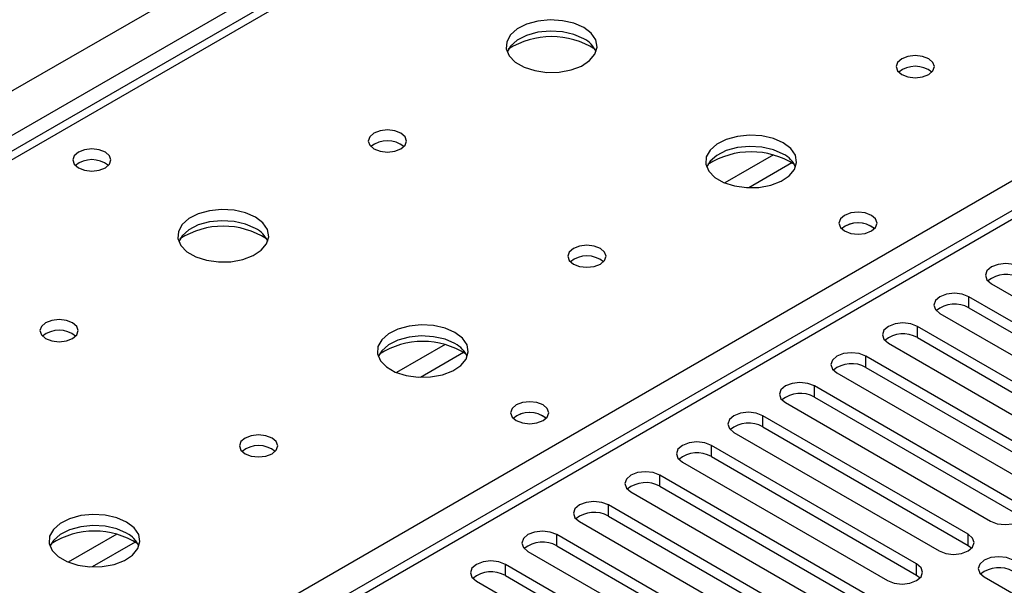
# Model space of a CAD drawing. Units: millimetres. Extents: x 3 to 7983, y 8 to 11294.
# Drawn here: x 4007 to 4115, y 2094 to 2156 of the extents above; entities that cross this region are included whole.
import ezdxf

# ---------------------------------------------------------------- set-up
doc = ezdxf.new("R2010")
doc.units = ezdxf.units.MM
doc.header["$LTSCALE"] = 38

msp = doc.modelspace()

# ---------------------------------------------------------------- linework, layer by layer
at = {"color": 7, "linetype": 'Continuous', "lineweight": 25}
for p, q in [((3124.997, 1639.043), (4345.463, 2343.603)), ((4347.585, 2339.929), (3127.118, 1635.369)), ((4411.492, 2305.176), (3836.884, 1973.462)), ((4097.838, 2194.03), (3380.125, 1779.703)), ((4099.213, 2193.894), (3381.5, 1779.567)), ((4114.045, 2126.734), (4136.584, 2113.723)), ((4134.109, 2112.294), (4111.57, 2125.306)), ((4111.57, 2124.081), (4111.57, 2125.306)), ((4111.57, 2124.081), (4134.109, 2111.069)), ((4108.388, 2123.469), (4130.927, 2110.457)), ((4128.452, 2109.029), (4105.913, 2122.04)), ((4105.913, 2120.815), (4105.913, 2122.04)), ((4105.913, 2120.815), (4128.452, 2107.804)), ((4102.731, 2120.203), (4125.27, 2107.192)), ((4122.795, 2105.763), (4100.256, 2118.774)), ((4100.256, 2117.55), (4100.256, 2118.774)), ((4100.256, 2117.55), (4122.795, 2104.538)), ((4097.074, 2116.937), (4119.613, 2103.926)), ((4117.138, 2102.497), (4094.599, 2115.509)), ((4094.599, 2114.284), (4094.599, 2115.509)), ((4094.599, 2114.284), (4117.138, 2101.272)), ((4091.417, 2113.672), (4113.956, 2100.66)), ((4111.481, 2099.232), (4088.942, 2112.243)), ((4088.942, 2111.018), (4088.942, 2112.243)), ((4088.942, 2111.018), (4111.481, 2098.007)), ((4085.76, 2110.406), (4108.299, 2097.395)), ((4105.825, 2095.966), (4083.286, 2108.977)), ((4083.286, 2107.753), (4083.286, 2108.977)), ((4083.286, 2107.753), (4105.825, 2094.741)), ((4080.104, 2107.141), (4102.643, 2094.129)), ((4100.168, 2092.7), (4077.629, 2105.712)), ((4077.629, 2104.487), (4077.629, 2105.712)), ((4077.629, 2104.487), (4100.168, 2091.476)), ((4074.447, 2103.875), (4096.986, 2090.863)), ((4094.511, 2089.435), (4071.972, 2102.446)), ((4071.972, 2101.221), (4071.972, 2102.446)), ((4068.79, 2100.609), (4091.329, 2087.598)), ((4071.972, 2101.221), (4094.511, 2088.21)), ((4088.854, 2086.169), (4066.315, 2099.181)), ((4066.315, 2097.956), (4066.315, 2099.181)), ((4111.481, 2098.007), (4111.481, 2099.232)), ((4111.481, 2098.007), (4111.875, 2097.701)), ((4063.133, 2097.344), (4085.672, 2084.332)), ((4066.315, 2097.956), (4088.854, 2084.944)), ((4083.197, 2082.903), (4060.658, 2095.915)), ((4060.658, 2094.69), (4060.658, 2095.915)), ((4105.825, 2094.741), (4105.825, 2095.966)), ((4057.476, 2094.078), (4080.015, 2081.067)), ((4060.658, 2094.69), (4083.197, 2081.679)), ((4105.825, 2094.741), (4106.218, 2094.435)), ((4113.249, 2094.537), (4143.566, 2077.036))]:
    msp.add_line(p, q, dxfattribs=at)
at = {"color": 8, "linetype": 'Continuous', "lineweight": 25}
for p, q in [((4412.992, 2305.028), (3837.763, 1972.955)), ((3834.05, 1975.098), (4156.135, 2161.034)), ((4090.099, 2140.867), (4084.775, 2137.793)), ((4092.14, 2140.004), (4087.406, 2137.271)), ((4054.037, 2120.048), (4048.713, 2116.975)), ((4056.077, 2119.185), (4051.344, 2116.452)), ((4017.974, 2099.23), (4012.65, 2096.156)), ((4020.015, 2098.367), (4015.281, 2095.634))]:
    msp.add_line(p, q, dxfattribs=at)
at = {"color": 7, "linetype": 'Continuous', "lineweight": 25, "flags": 128}
for points in [[(4069.268, 2154.849), (4068.183, 2155.324), (4066.916, 2155.612), (4065.562, 2155.693), (4064.22, 2155.559), (4062.99, 2155.222), (4061.964, 2154.705), (4061.217, 2154.048), (4060.805, 2153.298), (4060.759, 2152.513), (4061.081, 2151.749), (4061.748, 2151.064), (4062.711, 2150.508), (4063.898, 2150.123), (4065.221, 2149.937), (4066.582, 2149.964), (4067.88, 2150.201), (4069.018, 2150.632), (4069.913, 2151.225), (4070.498, 2151.935), (4070.73, 2152.709), (4070.59, 2153.491), (4070.091, 2154.223), (4069.268, 2154.849)], [(4069.268, 2153.624), (4068.183, 2154.099), (4066.916, 2154.388), (4065.562, 2154.468), (4064.22, 2154.334), (4062.99, 2153.997), (4061.964, 2153.48), (4061.217, 2152.823), (4060.846, 2152.196)], [(4107.169, 2151.42), (4106.488, 2151.683), (4105.684, 2151.775), (4104.88, 2151.683), (4104.199, 2151.42), (4103.744, 2151.027), (4103.584, 2150.563), (4103.744, 2150.099), (4104.199, 2149.706), (4104.88, 2149.443), (4105.684, 2149.351), (4106.488, 2149.443), (4107.169, 2149.706), (4107.624, 2150.099), (4107.784, 2150.563), (4107.624, 2151.027), (4107.169, 2151.42)], [(4049.186, 2143.256), (4048.505, 2143.519), (4047.701, 2143.611), (4046.898, 2143.519), (4046.216, 2143.256), (4045.761, 2142.863), (4045.601, 2142.399), (4045.761, 2141.935), (4046.216, 2141.542), (4046.898, 2141.279), (4047.701, 2141.186), (4048.505, 2141.279), (4049.186, 2141.542), (4049.641, 2141.935), (4049.801, 2142.399), (4049.641, 2142.863), (4049.186, 2143.256)], [(4091.188, 2142.195), (4090.103, 2142.67), (4088.837, 2142.958), (4087.482, 2143.038), (4086.14, 2142.905), (4084.911, 2142.567), (4083.884, 2142.051), (4083.137, 2141.393), (4082.725, 2140.644), (4082.679, 2139.858), (4083.001, 2139.095), (4083.669, 2138.41), (4084.632, 2137.854), (4085.818, 2137.468), (4087.141, 2137.282), (4088.502, 2137.309), (4089.8, 2137.547), (4090.939, 2137.978), (4091.834, 2138.571), (4092.418, 2139.28), (4092.65, 2140.055), (4092.511, 2140.837), (4092.011, 2141.568), (4091.188, 2142.195)], [(4016.729, 2141.175), (4016.048, 2141.437), (4015.244, 2141.53), (4014.441, 2141.437), (4013.76, 2141.175), (4013.304, 2140.781), (4013.144, 2140.317), (4013.304, 2139.853), (4013.76, 2139.46), (4014.441, 2139.197), (4015.244, 2139.105), (4016.048, 2139.197), (4016.729, 2139.46), (4017.185, 2139.853), (4017.344, 2140.317), (4017.185, 2140.781), (4016.729, 2141.175)], [(4091.188, 2140.97), (4090.103, 2141.445), (4088.837, 2141.733), (4087.482, 2141.814), (4086.14, 2141.68), (4084.911, 2141.342), (4083.884, 2140.826), (4083.137, 2140.169), (4082.767, 2139.541)], [(4033.206, 2134.031), (4032.121, 2134.506), (4030.854, 2134.794), (4029.499, 2134.874), (4028.157, 2134.741), (4026.928, 2134.403), (4025.901, 2133.887), (4025.155, 2133.229), (4024.743, 2132.48), (4024.696, 2131.694), (4025.019, 2130.931), (4025.686, 2130.246), (4026.649, 2129.69), (4027.836, 2129.304), (4029.159, 2129.118), (4030.52, 2129.145), (4031.817, 2129.383), (4032.956, 2129.814), (4033.851, 2130.407), (4034.436, 2131.116), (4034.667, 2131.891), (4034.528, 2132.673), (4034.028, 2133.404), (4033.206, 2134.031)], [(4100.875, 2134.235), (4100.194, 2134.498), (4099.39, 2134.59), (4098.587, 2134.498), (4097.905, 2134.235), (4097.45, 2133.842), (4097.29, 2133.378), (4097.45, 2132.914), (4097.905, 2132.521), (4098.587, 2132.258), (4099.39, 2132.166), (4100.194, 2132.258), (4100.875, 2132.521), (4101.33, 2132.914), (4101.49, 2133.378), (4101.33, 2133.842), (4100.875, 2134.235)], [(4033.206, 2132.806), (4032.121, 2133.281), (4030.854, 2133.569), (4029.499, 2133.65), (4028.157, 2133.516), (4026.928, 2133.178), (4025.901, 2132.662), (4025.155, 2132.004), (4024.784, 2131.377)], [(4071.106, 2130.602), (4070.425, 2130.864), (4069.622, 2130.957), (4068.818, 2130.864), (4068.137, 2130.602), (4067.681, 2130.208), (4067.522, 2129.744), (4067.681, 2129.281), (4068.137, 2128.887), (4068.818, 2128.624), (4069.622, 2128.532), (4070.425, 2128.624), (4071.106, 2128.887), (4071.562, 2129.281), (4071.722, 2129.744), (4071.562, 2130.208), (4071.106, 2130.602)], [(4117.227, 2128.571), (4116.497, 2128.853), (4115.636, 2128.952), (4114.775, 2128.853), (4114.045, 2128.571), (4113.557, 2128.15), (4113.386, 2127.653), (4113.557, 2127.156), (4114.045, 2126.734)], [(4111.57, 2125.306), (4110.84, 2125.587), (4109.979, 2125.686), (4109.118, 2125.587), (4108.388, 2125.306), (4107.9, 2124.884), (4107.729, 2124.387), (4107.9, 2123.89), (4108.388, 2123.469)], [(4013.124, 2122.438), (4012.442, 2122.7), (4011.639, 2122.793), (4010.835, 2122.7), (4010.154, 2122.438), (4009.699, 2122.044), (4009.539, 2121.58), (4009.699, 2121.116), (4010.154, 2120.723), (4010.835, 2120.46), (4011.639, 2120.368), (4012.442, 2120.46), (4013.124, 2120.723), (4013.579, 2121.116), (4013.739, 2121.58), (4013.579, 2122.044), (4013.124, 2122.438)], [(4055.126, 2121.376), (4054.041, 2121.851), (4052.774, 2122.14), (4051.42, 2122.22), (4050.078, 2122.086), (4048.848, 2121.749), (4047.822, 2121.232), (4047.075, 2120.575), (4046.663, 2119.826), (4046.617, 2119.04), (4046.939, 2118.276), (4047.606, 2117.591), (4048.569, 2117.035), (4049.756, 2116.65), (4051.079, 2116.464), (4052.44, 2116.491), (4053.738, 2116.729), (4054.876, 2117.16), (4055.771, 2117.752), (4056.356, 2118.462), (4056.587, 2119.237), (4056.448, 2120.019), (4055.949, 2120.75), (4055.126, 2121.376)], [(4105.913, 2122.04), (4105.183, 2122.322), (4104.322, 2122.42), (4103.461, 2122.322), (4102.731, 2122.04), (4102.243, 2121.619), (4102.072, 2121.122), (4102.243, 2120.625), (4102.731, 2120.203)], [(4055.126, 2120.151), (4054.041, 2120.626), (4052.774, 2120.915), (4051.42, 2120.995), (4050.078, 2120.862), (4048.848, 2120.524), (4047.822, 2120.007), (4047.075, 2119.35), (4046.704, 2118.723)], [(4100.256, 2118.774), (4099.526, 2119.056), (4098.665, 2119.155), (4097.804, 2119.056), (4097.074, 2118.774), (4096.586, 2118.353), (4096.415, 2117.856), (4096.586, 2117.359), (4097.074, 2116.937)], [(4094.599, 2115.509), (4093.869, 2115.79), (4093.008, 2115.889), (4092.147, 2115.79), (4091.417, 2115.509), (4090.93, 2115.087), (4090.758, 2114.59), (4090.93, 2114.093), (4091.417, 2113.672)], [(4064.813, 2113.417), (4064.131, 2113.679), (4063.328, 2113.772), (4062.524, 2113.679), (4061.843, 2113.417), (4061.388, 2113.023), (4061.228, 2112.559), (4061.388, 2112.095), (4061.843, 2111.702), (4062.524, 2111.439), (4063.328, 2111.347), (4064.131, 2111.439), (4064.813, 2111.702), (4065.268, 2112.095), (4065.428, 2112.559), (4065.268, 2113.023), (4064.813, 2113.417)], [(4088.942, 2112.243), (4088.212, 2112.525), (4087.351, 2112.624), (4086.49, 2112.525), (4085.76, 2112.243), (4085.273, 2111.822), (4085.101, 2111.325), (4085.273, 2110.828), (4085.76, 2110.406)], [(4035.044, 2109.783), (4034.363, 2110.046), (4033.559, 2110.138), (4032.755, 2110.046), (4032.074, 2109.783), (4031.619, 2109.39), (4031.459, 2108.926), (4031.619, 2108.462), (4032.074, 2108.069), (4032.755, 2107.806), (4033.559, 2107.714), (4034.363, 2107.806), (4035.044, 2108.069), (4035.499, 2108.462), (4035.659, 2108.926), (4035.499, 2109.39), (4035.044, 2109.783)], [(4083.286, 2108.977), (4082.556, 2109.259), (4081.695, 2109.358), (4080.834, 2109.259), (4080.104, 2108.977), (4079.616, 2108.556), (4079.445, 2108.059), (4079.616, 2107.562), (4080.104, 2107.141)], [(4077.629, 2105.712), (4076.899, 2105.993), (4076.038, 2106.092), (4075.177, 2105.993), (4074.447, 2105.712), (4073.959, 2105.29), (4073.788, 2104.793), (4073.959, 2104.296), (4074.447, 2103.875)], [(4071.972, 2102.446), (4071.242, 2102.728), (4070.381, 2102.827), (4069.52, 2102.728), (4068.79, 2102.446), (4068.302, 2102.025), (4068.131, 2101.528), (4068.302, 2101.031), (4068.79, 2100.609)], [(4113.956, 2100.66), (4114.686, 2100.379), (4115.547, 2100.28), (4116.408, 2100.379), (4117.138, 2100.66), (4117.626, 2101.082), (4117.797, 2101.579), (4117.626, 2102.076), (4117.138, 2102.497)], [(4019.063, 2100.558), (4017.978, 2101.033), (4016.712, 2101.321), (4015.357, 2101.402), (4014.015, 2101.268), (4012.786, 2100.93), (4011.759, 2100.414), (4011.013, 2099.757), (4010.601, 2099.007), (4010.554, 2098.222), (4010.876, 2097.458), (4011.544, 2096.773), (4012.507, 2096.217), (4013.694, 2095.832), (4015.017, 2095.646), (4016.377, 2095.672), (4017.675, 2095.91), (4018.814, 2096.341), (4019.709, 2096.934), (4020.294, 2097.644), (4020.525, 2098.418), (4020.386, 2099.2), (4019.886, 2099.932), (4019.063, 2100.558)], [(4019.063, 2099.333), (4017.978, 2099.808), (4016.712, 2100.096), (4015.357, 2100.177), (4014.015, 2100.043), (4012.786, 2099.706), (4011.759, 2099.189), (4011.013, 2098.532), (4010.642, 2097.904)], [(4066.315, 2099.181), (4065.585, 2099.462), (4064.724, 2099.561), (4063.863, 2099.462), (4063.133, 2099.181), (4062.645, 2098.759), (4062.474, 2098.262), (4062.645, 2097.765), (4063.133, 2097.344)], [(4108.299, 2097.395), (4109.029, 2097.113), (4109.89, 2097.014), (4110.751, 2097.113), (4111.481, 2097.395), (4111.969, 2097.816), (4112.14, 2098.313), (4111.969, 2098.81), (4111.481, 2099.232)], [(4060.658, 2095.915), (4059.928, 2096.197), (4059.067, 2096.295), (4058.206, 2096.197), (4057.476, 2095.915), (4056.988, 2095.494), (4056.817, 2094.997), (4056.988, 2094.499), (4057.476, 2094.078)], [(4102.643, 2094.129), (4103.373, 2093.848), (4104.234, 2093.749), (4105.095, 2093.848), (4105.825, 2094.129), (4106.312, 2094.55), (4106.484, 2095.048), (4106.312, 2095.545), (4105.825, 2095.966)], [(4116.431, 2096.374), (4115.701, 2096.656), (4114.84, 2096.755), (4113.979, 2096.656), (4113.249, 2096.374), (4112.761, 2095.953), (4112.59, 2095.456), (4112.761, 2094.959), (4113.249, 2094.537)]]:
    msp.add_lwpolyline(points, dxfattribs=at)
at = {"color": 7, "linetype": 'Continuous', "lineweight": 25}
for centre, radius, start, end in [((4065.732, 2145.071), 8.795, 57.23703, 122.76305), ((4068.065, 2151.134), 2.765, 22.56729, 64.21865), ((4105.684, 2147.75), 2.851, 50.52927, 129.47073), ((4047.701, 2139.585), 2.851, 50.52992, 129.47008), ((4015.244, 2137.504), 2.851, 50.52979, 129.47021), ((4087.653, 2132.417), 8.795, 57.23713, 122.76287), ((4089.985, 2138.48), 2.765, 22.56977, 64.21617), ((4029.67, 2124.253), 8.795, 57.23703, 122.76305), ((4032.003, 2130.316), 2.765, 22.56729, 64.21865), ((4099.39, 2130.565), 2.851, 50.52927, 129.47073), ((4099.392, 2130.558), 2.857, 51.03083, 129.40449), ((4069.622, 2126.931), 2.851, 50.52927, 129.47073), ((4115.664, 2124.568), 3.188, 60.64575, 129.14), ((4110.007, 2121.302), 3.188, 60.64537, 129.14006), ((4011.639, 2118.767), 2.851, 50.52992, 129.47008), ((4104.35, 2118.036), 3.188, 60.64558, 129.13984), ((4051.59, 2111.598), 8.795, 57.23713, 122.76287), ((4053.923, 2117.662), 2.765, 22.56977, 64.21617), ((4098.693, 2114.771), 3.188, 60.64537, 129.14006), ((4093.036, 2111.505), 3.188, 60.64558, 129.13984), ((4063.328, 2109.746), 2.851, 50.52927, 129.47073), ((4063.329, 2109.739), 2.857, 51.03083, 129.40449), ((4087.38, 2108.24), 3.188, 60.64481, 129.14061), ((4033.559, 2106.113), 2.851, 50.52927, 129.47073), ((4081.723, 2104.974), 3.188, 60.64563, 129.1398), ((4076.066, 2101.708), 3.188, 60.64575, 129.14), ((4070.409, 2098.443), 3.188, 60.64563, 129.1398), ((4015.528, 2090.78), 8.795, 57.23713, 122.76287), ((4017.861, 2096.843), 2.765, 22.56977, 64.21617), ((4064.752, 2095.177), 3.188, 60.64575, 129.14), ((4059.095, 2091.911), 3.188, 60.64537, 129.14006), ((4114.868, 2092.371), 3.188, 60.64481, 129.14061)]:
    msp.add_arc(centre, radius, start, end, dxfattribs=at)

doc.saveas('drawing.dxf')
